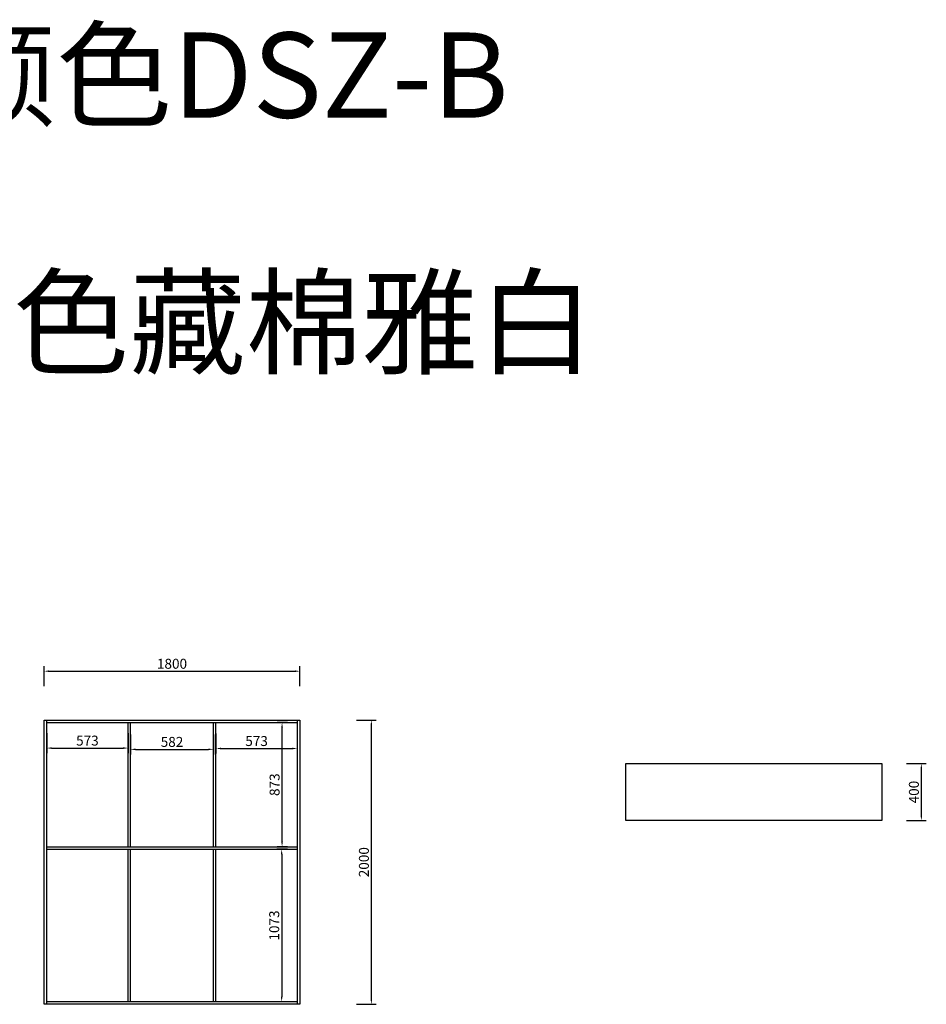
# Model space of a CAD drawing. Units: millimetres. Extents: x 811 to 75635, y 11576 to 30566.
# Drawn here: x 39422 to 45804, y 21823 to 28751 of the extents above; entities that cross this region are included whole.
import ezdxf
from ezdxf.enums import TextEntityAlignment as Align

# ---------------------------------------------------------------- set-up
doc = ezdxf.new("R2010")
doc.units = ezdxf.units.MM
doc.styles.add('宋体', font='txt')
doc.dimstyles.new('3vjia', dxfattribs={"dimscale": 35, "dimtxt": 2, "dimasz": 1, "dimexe": 1, "dimexo": 2, "dimgap": 0.5, "dimtad": 1, "dimdec": 0, "dimzin": 0, "dimdsep": 46, "dimtxsty": '宋体', "dimcen": 1.5, "dimdle": 1, "dimadec": 0, "dimazin": 0, "dimtfac": 1, "dimtdec": 4, "dimtmove": 2, "dimatfit": 3, "dimfxl": 3, "dimfxlon": 1, "dimtolj": 1, "dimtzin": 0, "dimarcsym": 0})

# ---------------------------------------------------------------- blocks, each defined once
blk = doc.blocks.new('*D548')
at = {"color": 0, "lineweight": -2, "transparency": 16777216}
for p, q in [((39594.5, 24061.7), (39594.5, 24201.7)), ((41394.5, 24061.7), (41394.5, 24201.7)), ((39629.5, 24166.7), (41359.5, 24166.7))]:
    blk.add_line(p, q, dxfattribs=at)
at = {"color": 0, "transparency": 16777216}
for points in [[(39629.5, 24172.5), (39629.5, 24160.9), (39594.5, 24166.7)], [(41359.5, 24172.5), (41359.5, 24160.9), (41394.5, 24166.7)]]:
    blk.add_solid(points, dxfattribs=at)
at = {"layer": 'Defpoints', "color": 0, "transparency": 16777216}
for p in [(41394.5, 24166.7), (39594.5, 23822.8), (41394.5, 23822.8)]:
    blk.add_point(p, dxfattribs=at)
at = {"color": 0, "transparency": 16777216, "insert": (40494.5, 24219.2), "char_height": 70, "attachment_point": 5, "style": '宋体'}
blk.add_mtext('\\A1;1800', dxfattribs=at)
blk = doc.blocks.new('*D549')
at = {"color": 0, "lineweight": -2, "transparency": 16777216}
for p, q in [((41792.8, 23822.8), (41932.8, 23822.8)), ((41897.8, 21857.8), (41897.8, 23787.8)), ((41792.8, 21822.8), (41932.8, 21822.8))]:
    blk.add_line(p, q, dxfattribs=at)
at = {"color": 0, "transparency": 16777216}
for points in [[(41892, 23787.8), (41903.6, 23787.8), (41897.8, 23822.8)], [(41892, 21857.8), (41903.6, 21857.8), (41897.8, 21822.8)]]:
    blk.add_solid(points, dxfattribs=at)
at = {"layer": 'Defpoints', "color": 0, "transparency": 16777216}
for p in [(41394.5, 23822.8), (41897.8, 23822.8), (41394.5, 21822.8)]:
    blk.add_point(p, dxfattribs=at)
at = {"color": 0, "transparency": 16777216, "insert": (41845.3, 22822.8), "char_height": 70, "attachment_point": 5, "rotation": 90, "style": '宋体'}
blk.add_mtext('\\A1;2000', dxfattribs=at)
blk = doc.blocks.new('*D550')
at = {"color": 0, "lineweight": -2, "transparency": 16777216}
for p, q in [((41306.5, 23804.8), (41234.3, 23804.8)), ((41269.3, 22966.8), (41269.3, 23769.8)), ((41306.5, 22931.8), (41234.3, 22931.8))]:
    blk.add_line(p, q, dxfattribs=at)
at = {"color": 0, "transparency": 16777216}
for points in [[(41263.4, 23769.8), (41275.1, 23769.8), (41269.3, 23804.8)], [(41263.4, 22966.8), (41275.1, 22966.8), (41269.3, 22931.8)]]:
    blk.add_solid(points, dxfattribs=at)
at = {"layer": 'Defpoints', "color": 0, "transparency": 16777216}
for p in [(41269.3, 23804.8), (41376.5, 23804.8), (41376.5, 22931.8)]:
    blk.add_point(p, dxfattribs=at)
at = {"color": 0, "transparency": 16777216, "insert": (41216.8, 23368.3), "char_height": 70, "attachment_point": 5, "rotation": 90, "style": '宋体'}
blk.add_mtext('\\A1;873', dxfattribs=at)
blk = doc.blocks.new('*D551')
at = {"color": 0, "lineweight": -2, "transparency": 16777216}
for p, q in [((41306.5, 22913.8), (41231.5, 22913.8)), ((41266.5, 22878.8), (41266.5, 21875.8)), ((41306.5, 21840.8), (41231.5, 21840.8))]:
    blk.add_line(p, q, dxfattribs=at)
at = {"color": 0, "transparency": 16777216}
for points in [[(41260.7, 22878.8), (41272.3, 22878.8), (41266.5, 22913.8)], [(41260.7, 21875.8), (41272.3, 21875.8), (41266.5, 21840.8)]]:
    blk.add_solid(points, dxfattribs=at)
at = {"layer": 'Defpoints', "color": 0, "transparency": 16777216}
for p in [(41376.5, 22913.8), (41266.5, 21840.8), (41376.5, 21840.8)]:
    blk.add_point(p, dxfattribs=at)
at = {"color": 0, "transparency": 16777216, "insert": (41214, 22377.3), "char_height": 70, "attachment_point": 5, "rotation": 90, "style": '宋体'}
blk.add_mtext('\\A1;1073', dxfattribs=at)
blk = doc.blocks.new('*D552')
at = {"color": 0, "lineweight": -2, "transparency": 16777216}
for p, q in [((39612.5, 23730.8), (39612.5, 23590.8)), ((40185.5, 23730.8), (40185.5, 23590.8)), ((39647.5, 23625.8), (40150.5, 23625.8))]:
    blk.add_line(p, q, dxfattribs=at)
at = {"color": 0, "transparency": 16777216}
for points in [[(39647.5, 23631.6), (39647.5, 23620), (39612.5, 23625.8)], [(40150.5, 23631.6), (40150.5, 23620), (40185.5, 23625.8)]]:
    blk.add_solid(points, dxfattribs=at)
at = {"layer": 'Defpoints', "color": 0, "transparency": 16777216}
for p in [(39612.5, 23804.8), (40185.5, 23804.8), (40185.5, 23625.8)]:
    blk.add_point(p, dxfattribs=at)
at = {"color": 0, "transparency": 16777216, "insert": (39899, 23678.3), "char_height": 70, "attachment_point": 5, "style": '宋体'}
blk.add_mtext('\\A1;573', dxfattribs=at)
blk = doc.blocks.new('*D553')
at = {"color": 0, "lineweight": -2, "transparency": 16777216}
for p, q in [((40203.5, 23721.8), (40203.5, 23581.8)), ((40785.5, 23721.8), (40785.5, 23581.8)), ((40238.5, 23616.8), (40750.5, 23616.8))]:
    blk.add_line(p, q, dxfattribs=at)
at = {"color": 0, "transparency": 16777216}
for points in [[(40238.5, 23622.7), (40238.5, 23611), (40203.5, 23616.8)], [(40750.5, 23622.7), (40750.5, 23611), (40785.5, 23616.8)]]:
    blk.add_solid(points, dxfattribs=at)
at = {"layer": 'Defpoints', "color": 0, "transparency": 16777216}
for p in [(40203.5, 23804.8), (40785.5, 23804.8), (40785.5, 23616.8)]:
    blk.add_point(p, dxfattribs=at)
at = {"color": 0, "transparency": 16777216, "insert": (40494.5, 23669.3), "char_height": 70, "attachment_point": 5, "style": '宋体'}
blk.add_mtext('\\A1;582', dxfattribs=at)
blk = doc.blocks.new('*D554')
at = {"color": 0, "lineweight": -2, "transparency": 16777216}
for p, q in [((40803.5, 23727.8), (40803.5, 23587.8)), ((41376.5, 23727.8), (41376.5, 23587.8)), ((40838.5, 23622.8), (41341.5, 23622.8))]:
    blk.add_line(p, q, dxfattribs=at)
at = {"color": 0, "transparency": 16777216}
for points in [[(40838.5, 23628.7), (40838.5, 23617), (40803.5, 23622.8)], [(41341.5, 23628.7), (41341.5, 23617), (41376.5, 23622.8)]]:
    blk.add_solid(points, dxfattribs=at)
at = {"layer": 'Defpoints', "color": 0, "transparency": 16777216}
for p in [(40803.5, 23804.8), (41376.5, 23804.8), (41376.5, 23622.8)]:
    blk.add_point(p, dxfattribs=at)
at = {"color": 0, "transparency": 16777216, "insert": (41090, 23675.3), "char_height": 70, "attachment_point": 5, "style": '宋体'}
blk.add_mtext('\\A1;573', dxfattribs=at)
blk = doc.blocks.new('*D555')
at = {"color": 0, "lineweight": -2, "transparency": 16777216}
for p, q in [((45664.2, 23516.2), (45804.2, 23516.2)), ((45769.2, 23151.2), (45769.2, 23481.2)), ((45664.2, 23116.2), (45804.2, 23116.2))]:
    blk.add_line(p, q, dxfattribs=at)
at = {"color": 0, "transparency": 16777216}
for points in [[(45763.4, 23481.2), (45775, 23481.2), (45769.2, 23516.2)], [(45763.4, 23151.2), (45775, 23151.2), (45769.2, 23116.2)]]:
    blk.add_solid(points, dxfattribs=at)
at = {"layer": 'Defpoints', "color": 0, "transparency": 16777216}
for p in [(45490, 23516.2), (45769.2, 23516.2), (45490, 23116.2)]:
    blk.add_point(p, dxfattribs=at)
at = {"color": 0, "transparency": 16777216, "insert": (45716.7, 23316.2), "char_height": 70, "attachment_point": 5, "rotation": 90, "style": '宋体'}
blk.add_mtext('\\A1;400', dxfattribs=at)

msp = doc.modelspace()

# ---------------------------------------------------------------- linework, layer by layer
for p, q in [((39594.5, 23822.8), (41394.5, 23822.8)), ((39594.5, 21822.8), (39594.5, 23822.8)), ((39612.5, 21822.8), (39612.5, 23822.8)), ((39612.5, 23804.8), (41376.5, 23804.8)), ((40185.5, 22931.8), (40185.5, 23804.8)), ((40203.5, 22931.8), (40203.5, 23804.8)), ((40785.5, 22931.8), (40785.5, 23804.8)), ((40803.5, 22931.8), (40803.5, 23804.8)), ((41376.5, 23822.8), (41376.5, 21822.8)), ((41394.5, 23822.8), (41394.5, 21822.8)), ((43690, 23516.2), (45490, 23516.2)), ((43690, 23116.2), (43690, 23516.2)), ((45490, 23516.2), (45490, 23116.2)), ((45490, 23116.2), (43690, 23116.2)), ((39612.5, 22931.8), (41376.5, 22931.8)), ((39612.5, 22913.8), (41376.5, 22913.8)), ((40185.5, 21840.8), (40185.5, 22913.8)), ((40203.5, 21840.8), (40203.5, 22913.8)), ((40785.5, 21840.8), (40785.5, 22913.8)), ((40803.5, 21840.8), (40803.5, 22913.8)), ((41376.5, 21840.8), (39612.5, 21840.8)), ((41394.5, 21822.8), (39594.5, 21822.8))]:
    msp.add_line(p, q)

# ---------------------------------------------------------------- texts
at = {"style": '宋体'}
for s, p in [('另下一块1850/40条，颜色DSZ-B', (36884, 28361.4)), ('另下一块2557/50条，颜色藏棉雅白', (37034.5, 26620.3))]:
    msp.add_text(s, height=600, dxfattribs=at).set_placement(p, align=Align.MIDDLE_CENTER)

# ---------------------------------------------------------------- dimensions: what is measured, and where the dimension line sits
for base, p1, p2, picture, middle in [((41394.5, 24166.7), (39594.5, 23822.8), (41394.5, 23822.8), '*D548', (40494.5, 24219.2)), ((40185.5, 23625.8), (39612.5, 23804.8), (40185.5, 23804.8), '*D552', (39899, 23678.3)), ((40785.5, 23616.8), (40203.5, 23804.8), (40785.5, 23804.8), '*D553', (40494.5, 23669.3)), ((41376.5, 23622.8), (40803.5, 23804.8), (41376.5, 23804.8), '*D554', (41090, 23675.3))]:
    dim = msp.add_linear_dim(base=base, p1=p1, p2=p2, dimstyle='3vjia')
    dim.commit()
    dim.dimension.update_dxf_attribs({"geometry": picture, "text_midpoint": middle})
for base, p1, p2, picture, middle in [((41269.3, 23804.8), (41376.5, 22931.8), (41376.5, 23804.8), '*D550', (41216.8, 23368.3)), ((41897.8, 23822.8), (41394.5, 21822.8), (41394.5, 23822.8), '*D549', (41845.3, 22822.8)), ((45769.2, 23516.2), (45490, 23116.2), (45490, 23516.2), '*D555', (45716.7, 23316.2)), ((41266.5, 21840.8), (41376.5, 22913.8), (41376.5, 21840.8), '*D551', (41214, 22377.3))]:
    dim = msp.add_linear_dim(base=base, p1=p1, p2=p2, angle=90, dimstyle='3vjia')
    dim.commit()
    dim.dimension.update_dxf_attribs({"geometry": picture, "text_midpoint": middle})

doc.saveas('drawing.dxf')
